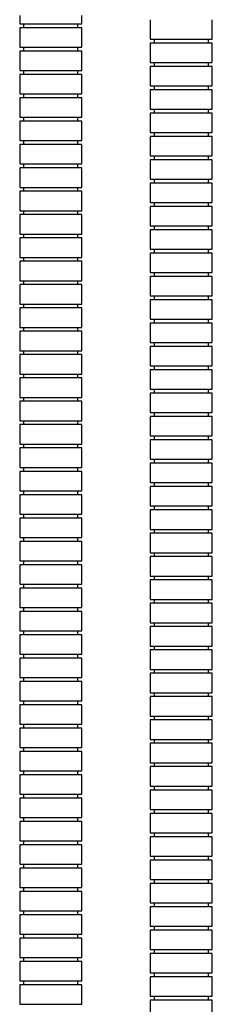
# Model space of a CAD drawing. Units: millimetres. Extents: x 345 to 974, y 166 to 1108.
# Drawn here: x 861 to 910, y 421 to 674 of the extents above; entities that cross this region are included whole.
import ezdxf

# ---------------------------------------------------------------- set-up
doc = ezdxf.new("R2010")
doc.units = ezdxf.units.MM
doc.header["$LTSCALE"] = 3

msp = doc.modelspace()

# ---------------------------------------------------------------- linework, layer by layer
at = {"color": 7, "linetype": 'Continuous', "lineweight": 25}
for p, q in [((860.83, 674.86), (860.83, 672.68)), ((876.83, 672.68), (876.83, 674.86)), ((894.39, 673.77), (894.39, 668.77)), ((910.39, 668.77), (910.39, 673.77)), ((860.83, 672.68), (876.34, 672.68)), ((860.83, 671.68), (860.83, 666.68)), ((876.83, 671.68), (860.83, 671.68)), ((861.83, 672.68), (861.83, 671.68)), ((875.83, 671.68), (875.83, 672.68)), ((876.34, 672.68), (876.83, 672.68)), ((876.83, 666.68), (876.83, 671.68)), ((894.39, 668.77), (909.9, 668.77)), ((895.39, 668.77), (895.39, 667.77)), ((909.39, 667.77), (909.39, 668.77)), ((909.9, 668.77), (910.39, 668.77)), ((860.83, 666.68), (876.34, 666.68)), ((860.83, 665.68), (860.83, 660.68)), ((876.83, 665.68), (860.83, 665.68)), ((861.83, 666.68), (861.83, 665.68)), ((875.83, 665.68), (875.83, 666.68)), ((876.34, 666.68), (876.83, 666.68)), ((876.83, 660.68), (876.83, 665.68)), ((894.39, 667.77), (894.39, 662.77)), ((910.39, 667.77), (894.39, 667.77)), ((910.39, 662.77), (910.39, 667.77)), ((860.83, 660.68), (876.34, 660.68)), ((861.83, 660.68), (861.83, 659.68)), ((875.83, 659.68), (875.83, 660.68)), ((876.34, 660.68), (876.83, 660.68)), ((894.39, 662.77), (909.9, 662.77)), ((894.39, 661.77), (894.39, 656.77)), ((910.39, 661.77), (894.39, 661.77)), ((895.39, 662.77), (895.39, 661.77)), ((909.39, 661.77), (909.39, 662.77)), ((909.9, 662.77), (910.39, 662.77)), ((910.39, 656.77), (910.39, 661.77)), ((860.83, 659.68), (860.83, 654.68)), ((876.83, 659.68), (860.83, 659.68)), ((876.83, 654.68), (876.83, 659.68)), ((894.39, 656.77), (909.9, 656.77)), ((894.39, 655.77), (894.39, 650.77)), ((910.39, 655.77), (894.39, 655.77)), ((895.39, 656.77), (895.39, 655.77)), ((909.39, 655.77), (909.39, 656.77)), ((909.9, 656.77), (910.39, 656.77)), ((910.39, 650.77), (910.39, 655.77)), ((860.83, 654.68), (876.34, 654.68)), ((860.83, 653.68), (860.83, 648.68)), ((876.83, 653.68), (860.83, 653.68)), ((861.83, 654.68), (861.83, 653.68)), ((875.83, 653.68), (875.83, 654.68)), ((876.34, 654.68), (876.83, 654.68)), ((876.83, 648.68), (876.83, 653.68)), ((894.39, 650.77), (909.9, 650.77)), ((895.39, 650.77), (895.39, 649.77)), ((909.39, 649.77), (909.39, 650.77)), ((909.9, 650.77), (910.39, 650.77)), ((860.83, 648.68), (876.34, 648.68)), ((861.83, 648.68), (861.83, 647.68)), ((875.83, 647.68), (875.83, 648.68)), ((876.34, 648.68), (876.83, 648.68)), ((894.39, 649.77), (894.39, 644.77)), ((910.39, 649.77), (894.39, 649.77)), ((910.39, 644.77), (910.39, 649.77)), ((860.83, 647.68), (860.83, 642.68)), ((876.83, 647.68), (860.83, 647.68)), ((876.83, 642.68), (876.83, 647.68)), ((894.39, 644.77), (909.9, 644.77)), ((894.39, 643.77), (894.39, 638.77)), ((910.39, 643.77), (894.39, 643.77)), ((895.39, 644.77), (895.39, 643.77)), ((909.39, 643.77), (909.39, 644.77)), ((909.9, 644.77), (910.39, 644.77)), ((910.39, 638.77), (910.39, 643.77)), ((860.83, 642.68), (876.34, 642.68)), ((860.83, 641.68), (860.83, 636.68)), ((876.83, 641.68), (860.83, 641.68)), ((861.83, 642.68), (861.83, 641.68)), ((875.83, 641.68), (875.83, 642.68)), ((876.34, 642.68), (876.83, 642.68)), ((876.83, 636.68), (876.83, 641.68)), ((894.39, 638.77), (909.9, 638.77)), ((895.39, 638.77), (895.39, 637.77)), ((909.39, 637.77), (909.39, 638.77)), ((909.9, 638.77), (910.39, 638.77)), ((860.83, 636.68), (876.34, 636.68)), ((860.83, 635.68), (860.83, 630.68)), ((876.83, 635.68), (860.83, 635.68)), ((861.83, 636.68), (861.83, 635.68)), ((875.83, 635.68), (875.83, 636.68)), ((876.34, 636.68), (876.83, 636.68)), ((876.83, 630.68), (876.83, 635.68)), ((894.39, 637.77), (894.39, 632.77)), ((910.39, 637.77), (894.39, 637.77)), ((910.39, 632.77), (910.39, 637.77)), ((894.39, 632.77), (909.9, 632.77)), ((895.39, 632.77), (895.39, 631.77)), ((909.39, 631.77), (909.39, 632.77)), ((909.9, 632.77), (910.39, 632.77)), ((860.83, 630.68), (876.34, 630.68)), ((861.83, 630.68), (861.83, 629.68)), ((875.83, 629.68), (875.83, 630.68)), ((876.34, 630.68), (876.83, 630.68)), ((894.39, 631.77), (894.39, 626.77)), ((910.39, 631.77), (894.39, 631.77)), ((910.39, 626.77), (910.39, 631.77)), ((860.83, 629.68), (860.83, 624.68)), ((876.83, 629.68), (860.83, 629.68)), ((876.83, 624.68), (876.83, 629.68)), ((894.39, 626.77), (909.9, 626.77)), ((894.39, 625.77), (894.39, 620.77)), ((910.39, 625.77), (894.39, 625.77)), ((895.39, 626.77), (895.39, 625.77)), ((909.39, 625.77), (909.39, 626.77)), ((909.9, 626.77), (910.39, 626.77)), ((910.39, 620.77), (910.39, 625.77)), ((860.83, 624.68), (876.34, 624.68)), ((860.83, 623.68), (860.83, 618.68)), ((876.83, 623.68), (860.83, 623.68)), ((861.83, 624.68), (861.83, 623.68)), ((875.83, 623.68), (875.83, 624.68)), ((876.34, 624.68), (876.83, 624.68)), ((876.83, 618.68), (876.83, 623.68)), ((894.39, 620.77), (909.9, 620.77)), ((895.39, 620.77), (895.39, 619.77)), ((909.39, 619.77), (909.39, 620.77)), ((909.9, 620.77), (910.39, 620.77)), ((860.83, 618.68), (876.34, 618.68)), ((860.83, 617.68), (860.83, 612.68)), ((876.83, 617.68), (860.83, 617.68)), ((861.83, 618.68), (861.83, 617.68)), ((875.83, 617.68), (875.83, 618.68)), ((876.34, 618.68), (876.83, 618.68)), ((876.83, 612.68), (876.83, 617.68)), ((894.39, 619.77), (894.39, 614.77)), ((910.39, 619.77), (894.39, 619.77)), ((910.39, 614.77), (910.39, 619.77)), ((860.83, 612.68), (876.34, 612.68)), ((861.83, 612.68), (861.83, 611.68)), ((875.83, 611.68), (875.83, 612.68)), ((876.34, 612.68), (876.83, 612.68)), ((894.39, 614.77), (909.9, 614.77)), ((894.39, 613.77), (894.39, 608.77)), ((910.39, 613.77), (894.39, 613.77)), ((895.39, 614.77), (895.39, 613.77)), ((909.39, 613.77), (909.39, 614.77)), ((909.9, 614.77), (910.39, 614.77)), ((910.39, 608.77), (910.39, 613.77)), ((860.83, 611.68), (860.83, 606.68)), ((876.83, 611.68), (860.83, 611.68)), ((876.83, 606.68), (876.83, 611.68)), ((894.39, 608.77), (909.9, 608.77)), ((894.39, 607.77), (894.39, 602.77)), ((910.39, 607.77), (894.39, 607.77)), ((895.39, 608.77), (895.39, 607.77)), ((909.39, 607.77), (909.39, 608.77)), ((909.9, 608.77), (910.39, 608.77)), ((910.39, 602.77), (910.39, 607.77)), ((860.83, 606.68), (876.34, 606.68)), ((860.83, 605.68), (860.83, 600.68)), ((876.83, 605.68), (860.83, 605.68)), ((861.83, 606.68), (861.83, 605.68)), ((875.83, 605.68), (875.83, 606.68)), ((876.34, 606.68), (876.83, 606.68)), ((876.83, 600.68), (876.83, 605.68)), ((894.39, 602.77), (909.9, 602.77)), ((895.39, 602.77), (895.39, 601.77)), ((909.39, 601.77), (909.39, 602.77)), ((909.9, 602.77), (910.39, 602.77)), ((860.83, 600.68), (876.34, 600.68)), ((861.83, 600.68), (861.83, 599.68)), ((875.83, 599.68), (875.83, 600.68)), ((876.34, 600.68), (876.83, 600.68)), ((894.39, 601.77), (894.39, 596.77)), ((910.39, 601.77), (894.39, 601.77)), ((910.39, 596.77), (910.39, 601.77)), ((860.83, 599.68), (860.83, 594.68)), ((876.83, 599.68), (860.83, 599.68)), ((876.83, 594.68), (876.83, 599.68)), ((894.39, 596.77), (909.9, 596.77)), ((894.39, 595.77), (894.39, 590.77)), ((910.39, 595.77), (894.39, 595.77)), ((895.39, 596.77), (895.39, 595.77)), ((909.39, 595.77), (909.39, 596.77)), ((909.9, 596.77), (910.39, 596.77)), ((910.39, 590.77), (910.39, 595.77)), ((860.83, 594.68), (876.34, 594.68)), ((860.83, 593.68), (860.83, 588.68)), ((876.83, 593.68), (860.83, 593.68)), ((861.83, 594.68), (861.83, 593.68)), ((875.83, 593.68), (875.83, 594.68)), ((876.34, 594.68), (876.83, 594.68)), ((876.83, 588.68), (876.83, 593.68)), ((894.39, 590.77), (909.9, 590.77)), ((894.39, 589.77), (894.39, 584.77)), ((910.39, 589.77), (894.39, 589.77)), ((895.39, 590.77), (895.39, 589.77)), ((909.39, 589.77), (909.39, 590.77)), ((909.9, 590.77), (910.39, 590.77)), ((910.39, 584.77), (910.39, 589.77)), ((860.83, 588.68), (876.34, 588.68)), ((860.83, 587.68), (860.83, 582.68)), ((876.83, 587.68), (860.83, 587.68)), ((861.83, 588.68), (861.83, 587.68)), ((875.83, 587.68), (875.83, 588.68)), ((876.34, 588.68), (876.83, 588.68)), ((876.83, 582.68), (876.83, 587.68)), ((894.39, 584.77), (909.9, 584.77)), ((895.39, 584.77), (895.39, 583.77)), ((909.39, 583.77), (909.39, 584.77)), ((909.9, 584.77), (910.39, 584.77)), ((860.83, 582.68), (876.34, 582.68)), ((861.83, 582.68), (861.83, 581.68)), ((875.83, 581.68), (875.83, 582.68)), ((876.34, 582.68), (876.83, 582.68)), ((894.39, 583.77), (894.39, 578.77)), ((910.39, 583.77), (894.39, 583.77)), ((910.39, 578.77), (910.39, 583.77)), ((860.83, 581.68), (860.83, 576.68)), ((876.83, 581.68), (860.83, 581.68)), ((876.83, 576.68), (876.83, 581.68)), ((894.39, 578.77), (909.9, 578.77)), ((894.39, 577.77), (894.39, 572.77)), ((910.39, 577.77), (894.39, 577.77)), ((895.39, 578.77), (895.39, 577.77)), ((909.39, 577.77), (909.39, 578.77)), ((909.9, 578.77), (910.39, 578.77)), ((910.39, 572.77), (910.39, 577.77)), ((860.83, 576.68), (876.34, 576.68)), ((860.83, 575.68), (860.83, 570.68)), ((876.83, 575.68), (860.83, 575.68)), ((861.83, 576.68), (861.83, 575.68)), ((875.83, 575.68), (875.83, 576.68)), ((876.34, 576.68), (876.83, 576.68)), ((876.83, 570.68), (876.83, 575.68)), ((894.39, 572.77), (909.9, 572.77)), ((895.39, 572.77), (895.39, 571.77)), ((909.39, 571.77), (909.39, 572.77)), ((909.9, 572.77), (910.39, 572.77)), ((860.83, 570.68), (876.34, 570.68)), ((860.83, 569.68), (860.83, 564.68)), ((876.83, 569.68), (860.83, 569.68)), ((861.83, 570.68), (861.83, 569.68)), ((875.83, 569.68), (875.83, 570.68)), ((876.34, 570.68), (876.83, 570.68)), ((876.83, 564.68), (876.83, 569.68)), ((894.39, 571.77), (894.39, 566.77)), ((910.39, 571.77), (894.39, 571.77)), ((910.39, 566.77), (910.39, 571.77)), ((860.83, 564.68), (876.34, 564.68)), ((861.83, 564.68), (861.83, 563.68)), ((875.83, 563.68), (875.83, 564.68)), ((876.34, 564.68), (876.83, 564.68)), ((894.39, 566.77), (909.9, 566.77)), ((894.39, 565.77), (894.39, 560.77)), ((910.39, 565.77), (894.39, 565.77)), ((895.39, 566.77), (895.39, 565.77)), ((909.39, 565.77), (909.39, 566.77)), ((909.9, 566.77), (910.39, 566.77)), ((910.39, 560.77), (910.39, 565.77)), ((860.83, 563.68), (860.83, 558.68)), ((876.83, 563.68), (860.83, 563.68)), ((876.83, 558.68), (876.83, 563.68)), ((894.39, 560.77), (909.9, 560.77)), ((894.39, 559.77), (894.39, 554.77)), ((910.39, 559.77), (894.39, 559.77)), ((895.39, 560.77), (895.39, 559.77)), ((909.39, 559.77), (909.39, 560.77)), ((909.9, 560.77), (910.39, 560.77)), ((910.39, 554.77), (910.39, 559.77)), ((860.83, 558.68), (876.34, 558.68)), ((860.83, 557.68), (860.83, 552.68)), ((876.83, 557.68), (860.83, 557.68)), ((861.83, 558.68), (861.83, 557.68)), ((875.83, 557.68), (875.83, 558.68)), ((876.34, 558.68), (876.83, 558.68)), ((876.83, 552.68), (876.83, 557.68)), ((894.39, 554.77), (909.9, 554.77)), ((895.39, 554.77), (895.39, 553.77)), ((909.39, 553.77), (909.39, 554.77)), ((909.9, 554.77), (910.39, 554.77)), ((860.83, 552.68), (876.34, 552.68)), ((861.83, 552.68), (861.83, 551.68)), ((875.83, 551.68), (875.83, 552.68)), ((876.34, 552.68), (876.83, 552.68)), ((894.39, 553.77), (894.39, 548.77)), ((910.39, 553.77), (894.39, 553.77)), ((910.39, 548.77), (910.39, 553.77)), ((860.83, 551.68), (860.83, 546.68)), ((876.83, 551.68), (860.83, 551.68)), ((876.83, 546.68), (876.83, 551.68)), ((860.83, 546.68), (876.34, 546.68)), ((861.83, 546.68), (861.83, 545.68)), ((875.83, 545.68), (875.83, 546.68)), ((876.34, 546.68), (876.83, 546.68)), ((894.39, 548.77), (909.9, 548.77)), ((894.39, 547.77), (894.39, 542.77)), ((910.39, 547.77), (894.39, 547.77)), ((895.39, 548.77), (895.39, 547.77)), ((909.39, 547.77), (909.39, 548.77)), ((909.9, 548.77), (910.39, 548.77)), ((910.39, 542.77), (910.39, 547.77)), ((860.83, 545.68), (860.83, 540.68)), ((876.83, 545.68), (860.83, 545.68)), ((876.83, 540.68), (876.83, 545.68)), ((894.39, 542.77), (909.9, 542.77)), ((894.39, 541.77), (894.39, 536.77)), ((910.39, 541.77), (894.39, 541.77)), ((895.39, 542.77), (895.39, 541.77)), ((909.39, 541.77), (909.39, 542.77)), ((909.9, 542.77), (910.39, 542.77)), ((910.39, 536.77), (910.39, 541.77)), ((860.83, 540.68), (876.34, 540.68)), ((860.83, 539.68), (860.83, 534.68)), ((876.83, 539.68), (860.83, 539.68)), ((861.83, 540.68), (861.83, 539.68)), ((875.83, 539.68), (875.83, 540.68)), ((876.34, 540.68), (876.83, 540.68)), ((876.83, 534.68), (876.83, 539.68)), ((894.39, 536.77), (909.9, 536.77)), ((895.39, 536.77), (895.39, 535.77)), ((909.39, 535.77), (909.39, 536.77)), ((909.9, 536.77), (910.39, 536.77)), ((860.83, 534.68), (876.34, 534.68)), ((861.83, 534.68), (861.83, 533.68)), ((875.83, 533.68), (875.83, 534.68)), ((876.34, 534.68), (876.83, 534.68)), ((894.39, 535.77), (894.39, 530.77)), ((910.39, 535.77), (894.39, 535.77)), ((910.39, 530.77), (910.39, 535.77)), ((860.83, 533.68), (860.83, 528.68)), ((876.83, 533.68), (860.83, 533.68)), ((876.83, 528.68), (876.83, 533.68)), ((894.39, 530.77), (909.9, 530.77)), ((894.39, 529.77), (894.39, 524.77)), ((910.39, 529.77), (894.39, 529.77)), ((895.39, 530.77), (895.39, 529.77)), ((909.39, 529.77), (909.39, 530.77)), ((909.9, 530.77), (910.39, 530.77)), ((910.39, 524.77), (910.39, 529.77)), ((860.83, 528.68), (876.34, 528.68)), ((860.83, 527.68), (860.83, 522.68)), ((876.83, 527.68), (860.83, 527.68)), ((861.83, 528.68), (861.83, 527.68)), ((875.83, 527.68), (875.83, 528.68)), ((876.34, 528.68), (876.83, 528.68)), ((876.83, 522.68), (876.83, 527.68)), ((894.39, 524.77), (909.9, 524.77)), ((895.39, 524.77), (895.39, 523.77)), ((909.39, 523.77), (909.39, 524.77)), ((909.9, 524.77), (910.39, 524.77)), ((860.83, 522.68), (876.34, 522.68)), ((860.83, 521.68), (860.83, 516.68)), ((876.83, 521.68), (860.83, 521.68)), ((861.83, 522.68), (861.83, 521.68)), ((875.83, 521.68), (875.83, 522.68)), ((876.34, 522.68), (876.83, 522.68)), ((876.83, 516.68), (876.83, 521.68)), ((894.39, 523.77), (894.39, 518.77)), ((910.39, 523.77), (894.39, 523.77)), ((910.39, 518.77), (910.39, 523.77)), ((860.83, 516.68), (876.34, 516.68)), ((861.83, 516.68), (861.83, 515.68)), ((875.83, 515.68), (875.83, 516.68)), ((876.34, 516.68), (876.83, 516.68)), ((894.39, 518.77), (909.9, 518.77)), ((894.39, 517.77), (894.39, 512.77)), ((910.39, 517.77), (894.39, 517.77)), ((895.39, 518.77), (895.39, 517.77)), ((909.39, 517.77), (909.39, 518.77)), ((909.9, 518.77), (910.39, 518.77)), ((910.39, 512.77), (910.39, 517.77)), ((860.83, 515.68), (860.83, 510.68)), ((876.83, 515.68), (860.83, 515.68)), ((876.83, 510.68), (876.83, 515.68)), ((894.39, 512.77), (909.9, 512.77)), ((894.39, 511.77), (894.39, 506.77)), ((910.39, 511.77), (894.39, 511.77)), ((895.39, 512.77), (895.39, 511.77)), ((909.39, 511.77), (909.39, 512.77)), ((909.9, 512.77), (910.39, 512.77)), ((910.39, 506.77), (910.39, 511.77)), ((860.83, 510.68), (876.34, 510.68)), ((860.83, 509.68), (860.83, 504.68)), ((876.83, 509.68), (860.83, 509.68)), ((861.83, 510.68), (861.83, 509.68)), ((875.83, 509.68), (875.83, 510.68)), ((876.34, 510.68), (876.83, 510.68)), ((876.83, 504.68), (876.83, 509.68)), ((894.39, 506.77), (909.9, 506.77)), ((895.39, 506.77), (895.39, 505.77)), ((909.39, 505.77), (909.39, 506.77)), ((909.9, 506.77), (910.39, 506.77)), ((860.83, 504.68), (876.34, 504.68)), ((860.83, 503.68), (860.83, 498.68)), ((876.83, 503.68), (860.83, 503.68)), ((861.83, 504.68), (861.83, 503.68)), ((875.83, 503.68), (875.83, 504.68)), ((876.34, 504.68), (876.83, 504.68)), ((876.83, 498.68), (876.83, 503.68)), ((894.39, 505.77), (894.39, 500.77)), ((910.39, 505.77), (894.39, 505.77)), ((910.39, 500.77), (910.39, 505.77)), ((860.83, 498.68), (876.34, 498.68)), ((861.83, 498.68), (861.83, 497.68)), ((875.83, 497.68), (875.83, 498.68)), ((876.34, 498.68), (876.83, 498.68)), ((894.39, 500.77), (909.9, 500.77)), ((894.39, 499.77), (894.39, 494.77)), ((910.39, 499.77), (894.39, 499.77)), ((895.39, 500.77), (895.39, 499.77)), ((909.39, 499.77), (909.39, 500.77)), ((909.9, 500.77), (910.39, 500.77)), ((910.39, 494.77), (910.39, 499.77)), ((860.83, 497.68), (860.83, 492.68)), ((876.83, 497.68), (860.83, 497.68)), ((876.83, 492.68), (876.83, 497.68)), ((894.39, 494.77), (909.9, 494.77)), ((894.39, 493.77), (894.39, 488.77)), ((910.39, 493.77), (894.39, 493.77)), ((895.39, 494.77), (895.39, 493.77)), ((909.39, 493.77), (909.39, 494.77)), ((909.9, 494.77), (910.39, 494.77)), ((910.39, 488.77), (910.39, 493.77)), ((860.83, 492.68), (876.34, 492.68)), ((860.83, 491.68), (860.83, 486.68)), ((876.83, 491.68), (860.83, 491.68)), ((861.83, 492.68), (861.83, 491.68)), ((875.83, 491.68), (875.83, 492.68)), ((876.34, 492.68), (876.83, 492.68)), ((876.83, 486.68), (876.83, 491.68)), ((894.39, 488.77), (909.9, 488.77)), ((895.39, 488.77), (895.39, 487.77)), ((909.39, 487.77), (909.39, 488.77)), ((909.9, 488.77), (910.39, 488.77)), ((860.83, 486.68), (876.34, 486.68)), ((861.83, 486.68), (861.83, 485.68)), ((875.83, 485.68), (875.83, 486.68)), ((876.34, 486.68), (876.83, 486.68)), ((894.39, 487.77), (894.39, 482.77)), ((910.39, 487.77), (894.39, 487.77)), ((910.39, 482.77), (910.39, 487.77)), ((860.83, 485.68), (860.83, 480.68)), ((876.83, 485.68), (860.83, 485.68)), ((876.83, 480.68), (876.83, 485.68)), ((894.39, 482.77), (909.9, 482.77)), ((894.39, 481.77), (894.39, 476.77)), ((910.39, 481.77), (894.39, 481.77)), ((895.39, 482.77), (895.39, 481.77)), ((909.39, 481.77), (909.39, 482.77)), ((909.9, 482.77), (910.39, 482.77)), ((910.39, 476.77), (910.39, 481.77)), ((860.83, 480.68), (876.34, 480.68)), ((860.83, 479.68), (860.83, 474.68)), ((876.83, 479.68), (860.83, 479.68)), ((861.83, 480.68), (861.83, 479.68)), ((875.83, 479.68), (875.83, 480.68)), ((876.34, 480.68), (876.83, 480.68)), ((876.83, 474.68), (876.83, 479.68)), ((894.39, 476.77), (909.9, 476.77)), ((895.39, 476.77), (895.39, 475.77)), ((909.39, 475.77), (909.39, 476.77)), ((909.9, 476.77), (910.39, 476.77)), ((860.83, 474.68), (876.34, 474.68)), ((860.83, 473.68), (860.83, 468.68)), ((876.83, 473.68), (860.83, 473.68)), ((861.83, 474.68), (861.83, 473.68)), ((875.83, 473.68), (875.83, 474.68)), ((876.34, 474.68), (876.83, 474.68)), ((876.83, 468.68), (876.83, 473.68)), ((894.39, 475.77), (894.39, 470.77)), ((910.39, 475.77), (894.39, 475.77)), ((910.39, 470.77), (910.39, 475.77)), ((894.39, 470.77), (909.9, 470.77)), ((895.39, 470.77), (895.39, 469.77)), ((909.39, 469.77), (909.39, 470.77)), ((909.9, 470.77), (910.39, 470.77)), ((860.83, 468.68), (876.34, 468.68)), ((861.83, 468.68), (861.83, 467.68)), ((875.83, 467.68), (875.83, 468.68)), ((876.34, 468.68), (876.83, 468.68)), ((894.39, 469.77), (894.39, 464.77)), ((910.39, 469.77), (894.39, 469.77)), ((910.39, 464.77), (910.39, 469.77)), ((860.83, 467.68), (860.83, 462.68)), ((876.83, 467.68), (860.83, 467.68)), ((876.83, 462.68), (876.83, 467.68)), ((894.39, 464.77), (909.9, 464.77)), ((894.39, 463.77), (894.39, 458.77)), ((910.39, 463.77), (894.39, 463.77)), ((895.39, 464.77), (895.39, 463.77)), ((909.39, 463.77), (909.39, 464.77)), ((909.9, 464.77), (910.39, 464.77)), ((910.39, 458.77), (910.39, 463.77)), ((860.83, 462.68), (876.34, 462.68)), ((860.83, 461.68), (860.83, 456.68)), ((876.83, 461.68), (860.83, 461.68)), ((861.83, 462.68), (861.83, 461.68)), ((875.83, 461.68), (875.83, 462.68)), ((876.34, 462.68), (876.83, 462.68)), ((876.83, 456.68), (876.83, 461.68)), ((894.39, 458.77), (909.9, 458.77)), ((895.39, 458.77), (895.39, 457.77)), ((909.39, 457.77), (909.39, 458.77)), ((909.9, 458.77), (910.39, 458.77)), ((860.83, 456.68), (876.34, 456.68)), ((860.83, 455.68), (860.83, 450.68)), ((876.83, 455.68), (860.83, 455.68)), ((861.83, 456.68), (861.83, 455.68)), ((875.83, 455.68), (875.83, 456.68)), ((876.34, 456.68), (876.83, 456.68)), ((876.83, 450.68), (876.83, 455.68)), ((894.39, 457.77), (894.39, 452.77)), ((910.39, 457.77), (894.39, 457.77)), ((910.39, 452.77), (910.39, 457.77)), ((860.83, 450.68), (876.34, 450.68)), ((861.83, 450.68), (861.83, 449.68)), ((875.83, 449.68), (875.83, 450.68)), ((876.34, 450.68), (876.83, 450.68)), ((894.39, 452.77), (909.9, 452.77)), ((894.39, 451.77), (894.39, 446.77)), ((910.39, 451.77), (894.39, 451.77)), ((895.39, 452.77), (895.39, 451.77)), ((909.39, 451.77), (909.39, 452.77)), ((909.9, 452.77), (910.39, 452.77)), ((910.39, 446.77), (910.39, 451.77)), ((860.83, 449.68), (860.83, 444.68)), ((876.83, 449.68), (860.83, 449.68)), ((876.83, 444.68), (876.83, 449.68)), ((894.39, 446.77), (909.9, 446.77)), ((894.39, 445.77), (894.39, 440.77)), ((910.39, 445.77), (894.39, 445.77)), ((895.39, 446.77), (895.39, 445.77)), ((909.39, 445.77), (909.39, 446.77)), ((909.9, 446.77), (910.39, 446.77)), ((910.39, 440.77), (910.39, 445.77)), ((860.83, 444.68), (876.34, 444.68)), ((860.83, 443.68), (860.83, 438.68)), ((876.83, 443.68), (860.83, 443.68)), ((861.83, 444.68), (861.83, 443.68)), ((875.83, 443.68), (875.83, 444.68)), ((876.34, 444.68), (876.83, 444.68)), ((876.83, 438.68), (876.83, 443.68)), ((894.39, 440.77), (909.9, 440.77)), ((895.39, 440.77), (895.39, 439.77)), ((909.39, 439.77), (909.39, 440.77)), ((909.9, 440.77), (910.39, 440.77)), ((860.83, 438.68), (876.34, 438.68)), ((861.83, 438.68), (861.83, 437.68)), ((875.83, 437.68), (875.83, 438.68)), ((876.34, 438.68), (876.83, 438.68)), ((894.39, 439.77), (894.39, 434.77)), ((910.39, 439.77), (894.39, 439.77)), ((910.39, 434.77), (910.39, 439.77)), ((860.83, 437.68), (860.83, 432.68)), ((876.83, 437.68), (860.83, 437.68)), ((876.83, 432.68), (876.83, 437.68)), ((894.39, 434.77), (909.9, 434.77)), ((894.39, 433.77), (894.39, 428.77)), ((910.39, 433.77), (894.39, 433.77)), ((895.39, 434.77), (895.39, 433.77)), ((909.39, 433.77), (909.39, 434.77)), ((909.9, 434.77), (910.39, 434.77)), ((910.39, 428.77), (910.39, 433.77)), ((860.83, 432.68), (876.34, 432.68)), ((860.83, 431.68), (860.83, 426.68)), ((876.83, 431.68), (860.83, 431.68)), ((861.83, 432.68), (861.83, 431.68)), ((875.83, 431.68), (875.83, 432.68)), ((876.34, 432.68), (876.83, 432.68)), ((876.83, 426.68), (876.83, 431.68)), ((894.39, 428.77), (909.9, 428.77)), ((894.39, 427.77), (894.39, 422.77)), ((910.39, 427.77), (894.39, 427.77)), ((895.39, 428.77), (895.39, 427.77)), ((909.39, 427.77), (909.39, 428.77)), ((909.9, 428.77), (910.39, 428.77)), ((910.39, 422.77), (910.39, 427.77)), ((860.83, 426.68), (876.34, 426.68)), ((860.83, 425.68), (860.83, 420.68)), ((876.83, 425.68), (860.83, 425.68)), ((861.83, 426.68), (861.83, 425.68)), ((875.83, 425.68), (875.83, 426.68)), ((876.34, 426.68), (876.83, 426.68)), ((876.83, 420.68), (876.83, 425.68)), ((894.39, 422.77), (909.9, 422.77)), ((895.39, 422.77), (895.39, 421.77)), ((909.39, 421.77), (909.39, 422.77)), ((909.9, 422.77), (910.39, 422.77)), ((860.83, 420.68), (876.34, 420.68)), ((876.34, 420.68), (876.83, 420.68)), ((894.39, 421.77), (894.39, 416.77)), ((910.39, 421.77), (894.39, 421.77)), ((910.39, 416.77), (910.39, 421.77))]:
    msp.add_line(p, q, dxfattribs=at)

doc.saveas('drawing.dxf')
